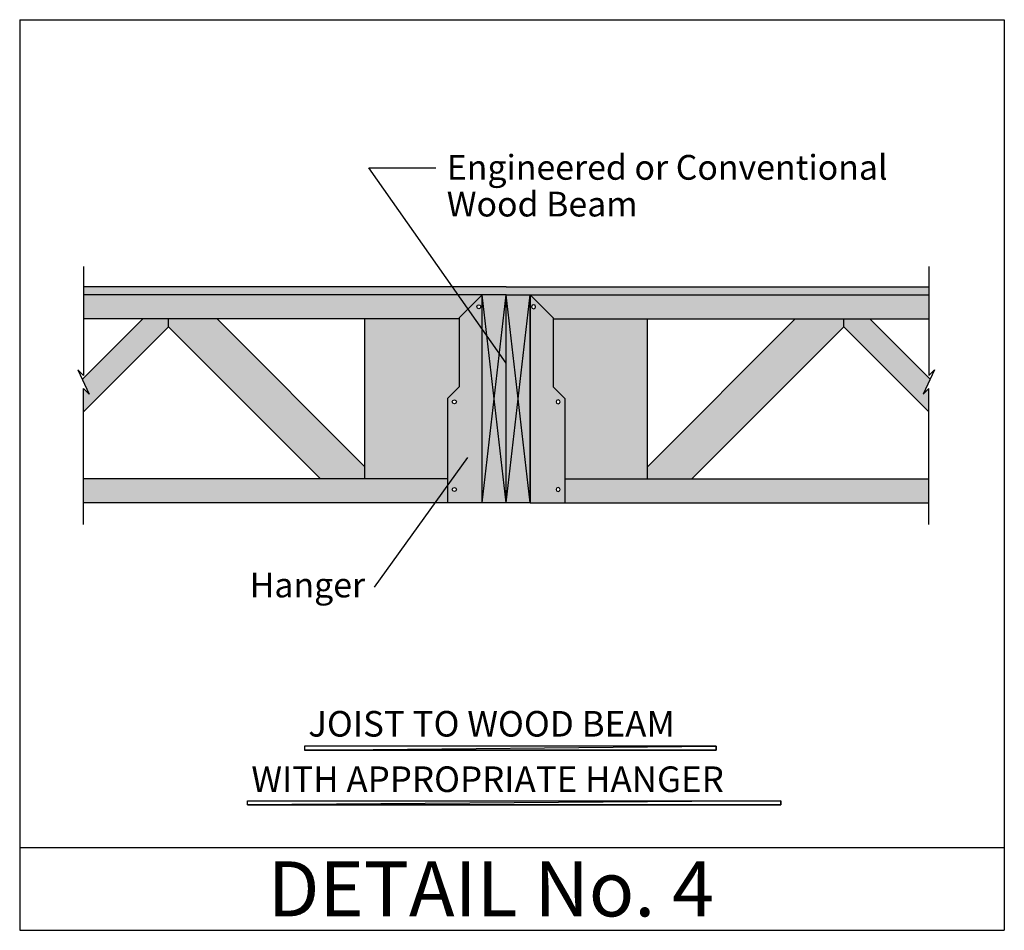
# Model space of a CAD drawing. Extents: x 2.5 to 5, y 5.25 to 7.56.
import ezdxf

# ---------------------------------------------------------------- set-up
doc = ezdxf.new("R2010")
doc.units = 0
doc.header["$LTSCALE"] = 0.1
doc.header["$MEASUREMENT"] = 0
doc.layers.get('0').update_dxf_attribs({"linetype": 'CONTINUOUS'})
doc.layers.add('hatch', color=7, linetype='CONTINUOUS')
doc.styles.get("Standard").update_dxf_attribs({"font": 'ARIALBD.TTF'})

msp = doc.modelspace()

# ---------------------------------------------------------------- hatches: boundary and pattern name
at = {"layer": 'hatch', "linetype": 'Continuous'}
for color, points in [(252, [(3.735, 6.8842), (2.6623, 6.8842), (2.6623, 6.864), (3.6742, 6.864), (3.735, 6.864), (3.7959, 6.864), (4.8077, 6.864), (4.8077, 6.8842)]), (253, [(3.616, 6.803), (3.616, 6.8056), (3.6742, 6.864), (2.6623, 6.864), (2.6623, 6.803)]), (252, [(3.7959, 6.864), (3.735, 6.864), (3.6742, 6.864), (3.6742, 6.3358), (3.735, 6.3358), (3.7959, 6.3358)]), (253, [(4.8077, 6.803), (4.8077, 6.864), (3.7959, 6.864), (3.8541, 6.8056), (3.8541, 6.803)]), (253, [(2.8781, 6.7827), (2.8781, 6.803), (2.8122, 6.803), (2.659, 6.6496), (2.6767, 6.6117), (2.6696, 6.6189), (2.6623, 6.626), (2.6623, 6.5668)]), (253, [(3.0012, 6.803), (3.0011, 6.803), (2.8781, 6.803), (2.8781, 6.7827), (3.2636, 6.3968), (3.3766, 6.3968), (3.3766, 6.4273)]), (253, [(3.616, 6.803), (3.3766, 6.803), (3.3766, 6.3968), (3.5864, 6.3968), (3.5864, 6.6011), (3.6158, 6.6305)]), (253, [(4.0935, 6.803), (3.8541, 6.803), (3.8542, 6.6305), (3.8836, 6.6011), (3.8836, 6.3968), (4.0935, 6.3968)]), (253, [(4.592, 6.7827), (4.592, 6.803), (4.4688, 6.803), (4.0935, 6.4273), (4.0935, 6.3968), (4.2065, 6.3968)]), (253, [(4.6579, 6.803), (4.592, 6.803), (4.592, 6.7827), (4.8077, 6.5668), (4.8077, 6.626), (4.8005, 6.6189), (4.7934, 6.6117), (4.811, 6.6496)]), (253, [(2.6623, 6.3968), (2.6623, 6.3358), (3.5864, 6.3358), (3.5864, 6.3968)]), (253, [(3.8836, 6.3968), (3.8836, 6.3358), (3.8838, 6.3358), (4.8077, 6.3358), (4.8077, 6.3968)])]:
    msp.add_hatch(color=color, dxfattribs=at).paths.add_polyline_path(points)
h = msp.add_hatch(color=254, dxfattribs=at)
h.paths.add_polyline_path([(3.6742, 6.864), (3.616, 6.8056), (3.6158, 6.6305), (3.5864, 6.6011), (3.5864, 6.3358), (3.6742, 6.3358)])
h.paths.add_polyline_path([(3.6085, 6.5924), (3.6069, 6.5888), (3.6034, 6.5873), (3.5997, 6.5888), (3.5983, 6.5924), (3.5997, 6.5959), (3.6034, 6.5975), (3.6069, 6.5959)], flags=16)
h.paths.add_polyline_path([(3.6034, 6.3749), (3.6069, 6.3734), (3.6085, 6.3698), (3.6069, 6.3663), (3.6034, 6.3648), (3.5997, 6.3663), (3.5983, 6.3698), (3.5997, 6.3734)], flags=16)
h.paths.add_polyline_path([(3.6655, 6.8289), (3.6618, 6.8304), (3.6605, 6.8341), (3.6618, 6.8376), (3.6655, 6.8391), (3.6691, 6.8376), (3.6706, 6.8341), (3.6691, 6.8304)], flags=16)
h = msp.add_hatch(color=254, dxfattribs=at)
h.paths.add_polyline_path([(3.7959, 6.3358), (3.8836, 6.3358), (3.8836, 6.6011), (3.8542, 6.6305), (3.8541, 6.8056), (3.7959, 6.864)])
h.paths.add_polyline_path([(3.8616, 6.5924), (3.8631, 6.5959), (3.8667, 6.5975), (3.8704, 6.5959), (3.8717, 6.5924), (3.8704, 6.5888), (3.8667, 6.5873), (3.8631, 6.5888)], flags=16)
h.paths.add_polyline_path([(3.8667, 6.3749), (3.8704, 6.3734), (3.8717, 6.3698), (3.8704, 6.3663), (3.8667, 6.3648), (3.8631, 6.3663), (3.8616, 6.3698), (3.8631, 6.3734)], flags=16)
h.paths.add_polyline_path([(3.8048, 6.8289), (3.8012, 6.8304), (3.7997, 6.8341), (3.8012, 6.8376), (3.8048, 6.8391), (3.8084, 6.8376), (3.8098, 6.8341), (3.8084, 6.8304)], flags=16)

# ---------------------------------------------------------------- linework, layer by layer
at = {"color": 3}
for p, q in [((2.5, 7.5631), (2.5, 5.25)), ((2.5, 7.5631), (4.9994, 7.5631)), ((4.9994, 7.5631), (4.9994, 5.25)), ((4.9994, 7.5631), (4.9996, 7.5631)), ((2.5, 5.4602), (4.9994, 5.4602)), ((4.9994, 5.4602), (4.9996, 5.4602)), ((2.5, 5.25), (2.5001, 5.25)), ((2.5, 5.25), (4.9994, 5.25)), ((4.9994, 5.25), (4.9996, 5.25)), ((4.9994, 5.25), (4.9996, 5.25))]:
    msp.add_line(p, q, dxfattribs=at)
for p, q in [((3.735, 6.6909), (3.3861, 7.1864)), ((2.6623, 6.9361), (2.6623, 6.659)), ((4.8077, 6.9361), (4.8077, 6.659)), ((3.6742, 6.864), (3.616, 6.8056)), ((3.7959, 6.864), (3.7959, 6.3358)), ((3.7959, 6.3358), (3.7959, 6.864)), ((3.7959, 6.864), (3.8541, 6.8056)), ((3.6605, 6.8341), (3.6603, 6.8341)), ((3.6605, 6.8341), (3.6618, 6.8376)), ((3.6618, 6.8304), (3.6605, 6.8341)), ((3.6618, 6.8376), (3.6655, 6.8391)), ((3.6655, 6.8289), (3.6618, 6.8304)), ((3.6653, 6.8341), (3.6652, 6.8341)), ((3.6655, 6.8391), (3.6691, 6.8376)), ((3.6691, 6.8304), (3.6655, 6.8289)), ((3.6691, 6.8376), (3.6706, 6.8341)), ((3.6706, 6.8341), (3.6691, 6.8304)), ((3.8012, 6.8376), (3.7997, 6.8341)), ((3.7997, 6.8341), (3.7998, 6.8341)), ((3.7997, 6.8341), (3.8012, 6.8304)), ((3.8048, 6.8391), (3.8012, 6.8376)), ((3.8012, 6.8304), (3.8048, 6.8289)), ((3.8084, 6.8376), (3.8048, 6.8391)), ((3.8048, 6.8289), (3.8084, 6.8304)), ((3.8098, 6.8341), (3.8084, 6.8376)), ((3.8084, 6.8304), (3.8098, 6.8341)), ((3.8098, 6.8341), (3.8099, 6.8341)), ((3.616, 6.8056), (3.6158, 6.6305)), ((3.616, 6.8056), (3.6158, 6.8056)), ((3.8541, 6.8056), (3.8542, 6.6305)), ((3.8541, 6.8056), (3.8542, 6.8056)), ((2.648, 6.6733), (2.6479, 6.6733)), ((2.648, 6.6733), (2.6767, 6.6117)), ((2.6552, 6.6662), (2.648, 6.6733)), ((2.6552, 6.6662), (2.6551, 6.6662)), ((2.6623, 6.659), (2.6552, 6.6662)), ((2.6623, 6.659), (2.6622, 6.659)), ((4.8221, 6.6733), (4.7934, 6.6117)), ((4.8077, 6.659), (4.8148, 6.6662)), ((4.8077, 6.659), (4.8079, 6.659)), ((4.8148, 6.6662), (4.8221, 6.6733)), ((4.8148, 6.6662), (4.815, 6.6662)), ((4.8221, 6.6733), (4.8222, 6.6733)), ((2.6623, 6.626), (2.6622, 6.626)), ((2.6623, 6.626), (2.6622, 6.626)), ((2.6623, 6.2809), (2.6623, 6.626)), ((2.6696, 6.6189), (2.6623, 6.626)), ((3.6158, 6.6305), (3.5864, 6.6011)), ((3.6158, 6.6305), (3.6157, 6.6305)), ((3.8542, 6.6305), (3.8544, 6.6305)), ((3.8542, 6.6305), (3.8836, 6.6011)), ((4.8005, 6.6189), (4.8077, 6.626)), ((4.8077, 6.2809), (4.8077, 6.626)), ((4.8077, 6.626), (4.8079, 6.626)), ((4.8077, 6.626), (4.8079, 6.626)), ((2.6696, 6.6189), (2.6695, 6.6189)), ((2.6767, 6.6117), (2.6696, 6.6189)), ((2.6767, 6.6117), (2.6766, 6.6117)), ((3.5864, 6.6011), (3.5863, 6.6011)), ((3.5864, 6.6011), (3.5864, 6.3358)), ((3.8836, 6.6011), (3.8836, 6.3358)), ((3.8836, 6.6011), (3.8838, 6.6011)), ((4.7934, 6.6117), (4.8005, 6.6189)), ((4.7934, 6.6117), (4.7935, 6.6117)), ((4.8005, 6.6189), (4.8006, 6.6189)), ((3.5983, 6.5924), (3.5982, 6.5924)), ((3.5983, 6.5924), (3.5997, 6.5959)), ((3.5997, 6.5888), (3.5983, 6.5924)), ((3.5997, 6.5959), (3.6034, 6.5975)), ((3.6034, 6.5873), (3.5997, 6.5888)), ((3.6034, 6.5975), (3.6069, 6.5959)), ((3.6069, 6.5888), (3.6034, 6.5873)), ((3.6069, 6.5959), (3.6085, 6.5924)), ((3.6085, 6.5924), (3.6069, 6.5888)), ((3.6085, 6.5924), (3.6083, 6.5924)), ((3.8631, 6.5959), (3.8616, 6.5924)), ((3.8616, 6.5924), (3.8618, 6.5924)), ((3.8616, 6.5924), (3.8631, 6.5888)), ((3.8667, 6.5975), (3.8631, 6.5959)), ((3.8631, 6.5888), (3.8667, 6.5873)), ((3.8704, 6.5959), (3.8667, 6.5975)), ((3.8667, 6.5873), (3.8704, 6.5888)), ((3.8717, 6.5924), (3.8704, 6.5959)), ((3.8704, 6.5888), (3.8717, 6.5924)), ((3.8717, 6.5924), (3.8719, 6.5924)), ((3.6371, 6.451), (3.3995, 6.1213)), ((3.5997, 6.3734), (3.6034, 6.3749)), ((3.6034, 6.3749), (3.6069, 6.3734)), ((3.8667, 6.3749), (3.8631, 6.3734)), ((3.8704, 6.3734), (3.8667, 6.3749)), ((3.5983, 6.3698), (3.5982, 6.3698)), ((3.5983, 6.3698), (3.5997, 6.3734)), ((3.5997, 6.3663), (3.5983, 6.3698)), ((3.6034, 6.3648), (3.5997, 6.3663)), ((3.6069, 6.3663), (3.6034, 6.3648)), ((3.6069, 6.3734), (3.6085, 6.3698)), ((3.6085, 6.3698), (3.6069, 6.3663)), ((3.6085, 6.3698), (3.6083, 6.3698)), ((3.8631, 6.3734), (3.8616, 6.3698)), ((3.8616, 6.3698), (3.8618, 6.3698)), ((3.8616, 6.3698), (3.8631, 6.3663)), ((3.8631, 6.3663), (3.8667, 6.3648)), ((3.8667, 6.3648), (3.8704, 6.3663)), ((3.8717, 6.3698), (3.8704, 6.3734)), ((3.8704, 6.3663), (3.8717, 6.3698)), ((3.8717, 6.3698), (3.8719, 6.3698)), ((3.5864, 6.3358), (3.5863, 6.3358)), ((3.6742, 6.3358), (3.5864, 6.3358)), ((3.589, 6.3358), (3.5889, 6.3358)), ((3.7959, 6.3358), (3.796, 6.3358)), ((3.7959, 6.3358), (3.8836, 6.3358)), ((3.881, 6.3358), (3.8812, 6.3358)), ((3.8836, 6.3358), (3.8838, 6.3358)), ((3.2228, 5.7177), (3.2228, 5.7075)), ((4.2683, 5.7177), (3.2228, 5.7177)), ((3.2228, 5.7075), (4.2683, 5.7075)), ((4.2683, 5.7075), (4.2683, 5.7177)), ((3.0783, 5.5793), (4.4321, 5.5793)), ((3.0783, 5.5691), (3.0783, 5.5793)), ((4.4321, 5.5793), (4.4321, 5.5691)), ((4.4321, 5.5691), (3.0783, 5.5691))]:
    msp.add_line(p, q)
at = {"linetype": 'Continuous'}
for p, q in [((3.3861, 7.1864), (3.5568, 7.1864)), ((2.8781, 6.7827), (2.8781, 6.803)), ((4.592, 6.7827), (4.592, 6.803))]:
    msp.add_line(p, q, dxfattribs=at)
at = {"color": 0}
for p, q in [((3.735, 6.8842), (2.6623, 6.8842)), ((3.735, 6.8842), (4.8077, 6.8842)), ((3.6742, 6.864), (2.6623, 6.864)), ((3.6742, 6.3358), (3.6742, 6.864)), ((3.735, 6.3358), (3.6742, 6.864)), ((3.6742, 6.3358), (3.735, 6.864)), ((3.735, 6.864), (3.6742, 6.864)), ((3.735, 6.3358), (3.735, 6.864)), ((3.7959, 6.3358), (3.735, 6.864)), ((3.735, 6.3358), (3.7959, 6.864)), ((3.735, 6.864), (3.7959, 6.864)), ((3.7959, 6.864), (4.8077, 6.864)), ((2.8122, 6.803), (2.6591, 6.6497)), ((2.6623, 6.803), (2.6622, 6.803)), ((3.616, 6.803), (2.6623, 6.803)), ((2.8577, 6.803), (2.8576, 6.803)), ((3.0012, 6.803), (3.0011, 6.803)), ((3.3766, 6.4273), (3.0012, 6.803)), ((3.3766, 6.803), (3.3765, 6.803)), ((3.3766, 6.3968), (3.3766, 6.803)), ((3.8541, 6.803), (4.8077, 6.803)), ((4.0935, 6.3968), (4.0935, 6.803)), ((4.0935, 6.803), (4.0936, 6.803)), ((4.0935, 6.4273), (4.4688, 6.803)), ((4.4688, 6.803), (4.469, 6.803)), ((4.6124, 6.803), (4.6125, 6.803)), ((4.6579, 6.803), (4.811, 6.6497)), ((4.8077, 6.803), (4.8079, 6.803)), ((2.8781, 6.7827), (2.6623, 6.5668)), ((3.2636, 6.3968), (2.8781, 6.7827)), ((4.2065, 6.3968), (4.592, 6.7827)), ((4.592, 6.7827), (4.8077, 6.5668)), ((2.6591, 6.6497), (2.6589, 6.6497)), ((4.811, 6.6497), (4.8111, 6.6497)), ((2.6623, 6.5668), (2.6622, 6.5668)), ((4.8077, 6.5668), (4.8079, 6.5668)), ((2.6623, 6.3968), (2.6622, 6.3968)), ((3.5864, 6.3968), (2.6623, 6.3968)), ((3.8836, 6.3968), (4.8077, 6.3968)), ((4.8077, 6.3968), (4.8079, 6.3968)), ((2.6623, 6.3358), (2.6622, 6.3358)), ((3.5864, 6.3358), (2.6623, 6.3358)), ((3.735, 6.3358), (3.6742, 6.3358)), ((3.7959, 6.3358), (3.735, 6.3358)), ((3.8836, 6.3358), (4.8077, 6.3358)), ((4.8077, 6.3358), (4.8079, 6.3358)), ((3.2228, 5.7177), (3.2228, 5.7075)), ((3.2228, 5.7075), (4.2683, 5.7177)), ((4.2683, 5.7177), (3.2228, 5.7177)), ((3.2228, 5.7075), (4.2683, 5.7177)), ((4.2683, 5.7075), (3.2228, 5.7075)), ((4.2683, 5.7177), (4.2683, 5.7075)), ((3.0783, 5.5793), (4.4321, 5.5793)), ((4.4321, 5.5793), (3.0783, 5.5691)), ((4.4321, 5.5793), (3.0783, 5.5691)), ((4.4321, 5.5691), (4.4321, 5.5793)), ((3.0783, 5.5691), (4.4321, 5.5691))]:
    msp.add_line(p, q, dxfattribs=at)

# ---------------------------------------------------------------- texts
at = {"linetype": 'Continuous'}
for s, height, p in [('Engineered or Conventional', 0.06303, (3.5842, 7.1565)), ('Wood Beam', 0.06303, (3.5842, 7.0632)), ('Hanger', 0.06303, (3.084, 6.0957)), ('JOIST TO WOOD BEAM', 0.065, (3.2325, 5.7421)), ('WITH APPROPRIATE HANGER', 0.065, (3.0881, 5.6013)), ('DETAIL No. 4', 0.14, (3.1297, 5.2853))]:
    msp.add_text(s, height=height, dxfattribs=at).set_placement(p)

doc.saveas('drawing.dxf')
